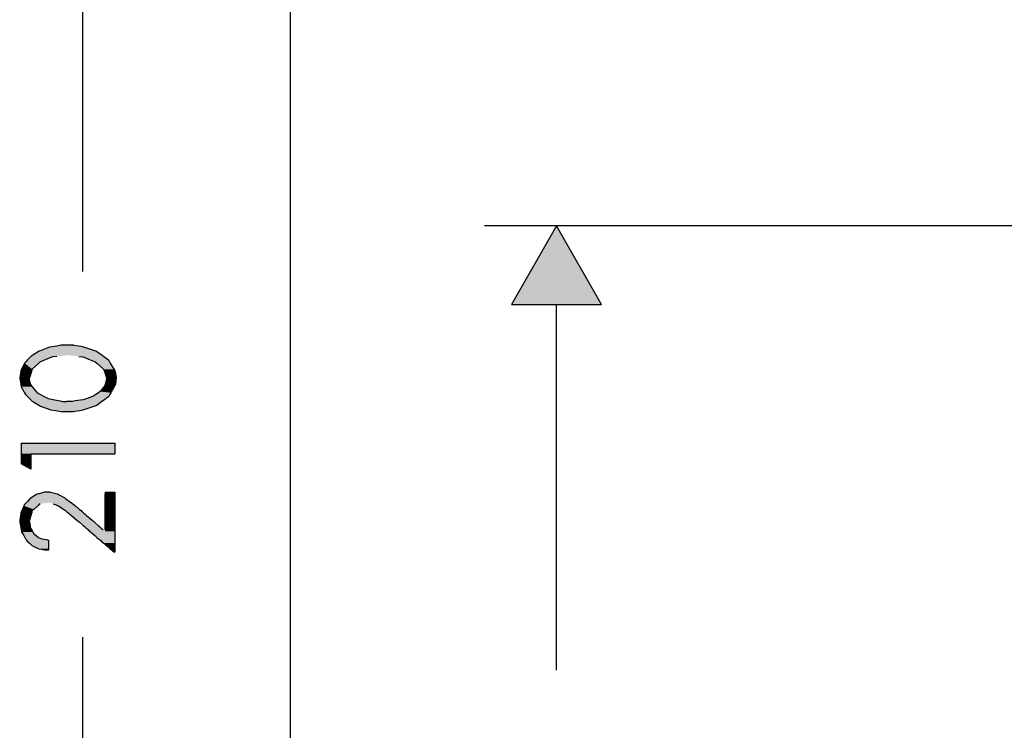
# Model space of a CAD drawing. Extents: x -270 to 317, y -132 to 627.
# Drawn here: x 22 to 131, y 137 to 215 of the extents above; entities that cross this region are included whole.
import ezdxf

# ---------------------------------------------------------------- set-up
doc = ezdxf.new("R2010")
doc.units = 0
doc.layers.add('EBENE_1', color=160, linetype='CONTINUOUS')

# ---------------------------------------------------------------- blocks, each defined once
blk = doc.blocks.new('*U99')
at = {"layer": 'EBENE_1', "color": 7, "linetype": 'CONTINUOUS'}
for p, q in [((81.49, 192.65), (76.51, 183.95)), ((86.47, 183.95), (81.49, 192.65)), ((76.51, 183.95), (86.47, 183.95))]:
    blk.add_line(p, q, dxfattribs=at)
for points in [[(81.49, 192.65), (76.51, 183.95), (86.47, 183.95)], [(76.51, 183.95), (76.51, 183.95), (86.47, 183.95)]]:
    blk.add_solid(points, dxfattribs=at)
blk = doc.blocks.new('*U118')
at = {"layer": 'EBENE_1', "color": 7, "linetype": 'CONTINUOUS'}
for p, q in [((24.13, 163), (23.55, 162.63)), ((24.32, 163.05), (24.13, 163)), ((24.4, 163.07), (24.32, 163.05)), ((24.43, 163.07), (24.4, 163.07)), ((25.01, 163.23), (24.43, 163.07)), ((25.13, 163.23), (25.01, 163.23)), ((25.27, 163.24), (25.13, 163.23)), ((25.4, 163.25), (25.27, 163.24)), ((25.61, 163.24), (25.4, 163.25)), ((25.61, 163.24), (25.65, 163.23)), ((25.65, 163.23), (25.68, 163.23)), ((25.68, 163.23), (26.39, 163.07)), ((26.39, 163.07), (26.41, 163.07)), ((26.41, 163.07), (26.45, 163.05)), ((26.45, 163.05), (26.54, 163)), ((26.54, 163), (27.25, 162.63)), ((31.69, 163.07), (31.68, 163.07)), ((31.68, 163.07), (31.68, 163.05)), ((31.68, 163.05), (31.68, 163)), ((31.68, 163), (31.68, 162.63)), ((31.7, 163.23), (31.69, 163.07)), ((31.7, 163.23), (31.85, 163.23)), ((31.7, 163.23), (31.7, 163.23)), ((31.85, 163.23), (32.41, 163.23)), ((32.41, 163.23), (32.75, 163.23)), ((32.75, 163.23), (32.75, 163.23)), ((32.75, 163.23), (32.75, 163.07)), ((32.75, 163.07), (32.75, 163.07)), ((32.75, 163.07), (32.75, 163.05)), ((32.75, 163.05), (32.75, 163)), ((32.75, 163), (32.75, 162.63)), ((22.89, 161.96), (22.78, 161.84)), ((23.01, 162.1), (22.89, 161.96)), ((23.12, 162.23), (23.01, 162.1)), ((23.38, 162.53), (23.12, 162.23)), ((23.52, 162.62), (23.38, 162.53)), ((23.55, 162.63), (23.52, 162.62)), ((24.53, 161.96), (24.39, 161.84)), ((25.97, 161.96), (26.29, 161.84)), ((27.25, 162.63), (27.27, 162.62)), ((27.27, 162.62), (27.38, 162.53)), ((27.38, 162.53), (27.78, 162.23)), ((27.78, 162.23), (27.95, 162.1)), ((27.95, 162.1), (28.15, 161.96)), ((28.15, 161.96), (28.3, 161.84)), ((31.68, 162.63), (31.68, 162.62)), ((31.68, 162.62), (31.68, 162.53)), ((31.68, 162.53), (31.68, 162.23)), ((31.68, 162.23), (31.68, 162.1)), ((31.68, 162.1), (31.68, 161.96)), ((31.68, 161.96), (31.68, 161.84)), ((32.75, 162.63), (32.75, 162.62)), ((32.75, 162.62), (32.75, 162.53)), ((32.75, 162.53), (32.75, 162.23)), ((32.75, 162.23), (32.75, 162.1)), ((32.75, 162.1), (32.75, 161.96)), ((32.75, 161.96), (32.75, 161.84)), ((22.38, 160.79), (22.37, 160.69)), ((22.41, 161), (22.38, 160.79)), ((22.44, 161.07), (22.41, 161)), ((22.47, 161.13), (22.44, 161.07)), ((22.5, 161.21), (22.47, 161.13)), ((22.57, 161.35), (22.5, 161.21)), ((22.74, 161.74), (22.57, 161.35)), ((22.77, 161.82), (22.74, 161.74)), ((22.78, 161.84), (22.77, 161.82)), ((23.54, 160.79), (23.51, 160.69)), ((23.6, 161), (23.54, 160.79)), ((23.62, 161.07), (23.6, 161)), ((23.63, 161.13), (23.62, 161.07)), ((23.66, 161.21), (23.63, 161.13)), ((23.82, 161.35), (23.66, 161.21)), ((24.27, 161.74), (23.82, 161.35)), ((24.37, 161.82), (24.27, 161.74)), ((24.39, 161.84), (24.37, 161.82)), ((26.29, 161.84), (26.34, 161.82)), ((26.34, 161.82), (26.55, 161.74)), ((26.55, 161.74), (27.13, 161.35)), ((27.13, 161.35), (27.32, 161.21)), ((27.32, 161.21), (27.42, 161.13)), ((27.42, 161.13), (27.49, 161.07)), ((27.49, 161.07), (27.58, 161)), ((27.58, 161), (27.85, 160.79)), ((27.85, 160.79), (27.97, 160.69)), ((28.3, 161.84), (28.33, 161.82)), ((28.33, 161.82), (28.42, 161.74)), ((28.42, 161.74), (28.87, 161.35)), ((28.87, 161.35), (29.04, 161.21)), ((29.04, 161.21), (29.14, 161.13)), ((29.14, 161.13), (29.2, 161.07)), ((29.2, 161.07), (29.28, 161)), ((29.28, 161), (29.53, 160.79)), ((29.53, 160.79), (29.65, 160.69)), ((31.68, 161.84), (31.68, 161.82)), ((31.68, 161.82), (31.68, 161.74)), ((31.68, 161.74), (31.68, 161.35)), ((31.68, 161.35), (31.68, 161.21)), ((31.68, 161.21), (31.68, 161.13)), ((31.68, 161.13), (31.68, 161.07)), ((31.68, 161.07), (31.68, 161)), ((31.68, 161), (31.68, 160.79)), ((31.68, 160.79), (31.68, 160.69)), ((32.75, 161.84), (32.75, 161.82)), ((32.75, 161.82), (32.75, 161.74)), ((32.75, 161.74), (32.75, 161.35)), ((32.75, 161.35), (32.75, 161.21)), ((32.75, 161.21), (32.75, 161.13)), ((32.75, 161.13), (32.75, 161.07)), ((32.75, 161.07), (32.75, 161)), ((32.75, 161), (32.75, 160.79)), ((32.75, 160.79), (32.75, 160.69)), ((22.29, 160.16), (22.27, 160.04)), ((22.27, 160.04), (22.27, 160.03)), ((22.27, 160.03), (22.29, 159.92)), ((22.37, 160.69), (22.29, 160.16)), ((22.29, 159.92), (22.35, 159.58)), ((23.36, 160.16), (23.32, 160.04)), ((23.32, 160.04), (23.33, 160.03)), ((23.33, 160.03), (23.35, 159.92)), ((23.35, 159.92), (23.41, 159.58)), ((23.51, 160.69), (23.36, 160.16)), ((27.97, 160.69), (28.59, 160.16)), ((28.59, 160.16), (28.72, 160.04)), ((28.72, 160.04), (28.74, 160.03)), ((28.74, 160.03), (28.87, 159.92)), ((28.87, 159.92), (29.26, 159.58)), ((29.65, 160.69), (30.25, 160.16)), ((30.25, 160.16), (30.39, 160.04)), ((30.39, 160.04), (30.4, 160.03)), ((30.4, 160.03), (30.53, 159.92)), ((30.53, 159.92), (30.92, 159.58)), ((31.68, 160.69), (31.68, 160.16)), ((31.68, 160.16), (31.68, 160.04)), ((31.68, 160.04), (31.68, 160.03)), ((31.68, 160.03), (31.68, 159.92)), ((31.68, 159.92), (31.68, 159.58)), ((32.75, 160.69), (32.75, 160.16)), ((32.75, 160.16), (32.75, 160.04)), ((32.75, 160.04), (32.75, 160.03)), ((32.75, 160.03), (32.75, 159.92)), ((32.75, 159.92), (32.75, 159.58)), ((22.35, 159.58), (22.38, 159.45)), ((22.38, 159.45), (22.4, 159.29)), ((22.4, 159.29), (22.41, 159.28)), ((22.41, 159.28), (22.44, 159.11)), ((22.44, 159.11), (22.44, 159.1)), ((22.44, 159.1), (22.47, 158.92)), ((22.47, 158.92), (22.48, 158.85)), ((22.48, 158.85), (22.61, 158.64)), ((22.61, 158.64), (22.72, 158.45)), ((23.41, 159.58), (23.43, 159.45)), ((23.43, 159.45), (23.46, 159.29)), ((23.46, 159.29), (23.46, 159.28)), ((23.46, 159.28), (23.57, 159.11)), ((23.57, 159.11), (23.58, 159.1)), ((23.58, 159.1), (23.69, 158.92)), ((23.69, 158.92), (23.73, 158.85)), ((23.73, 158.85), (23.85, 158.64)), ((23.85, 158.64), (24.09, 158.45)), ((29.26, 159.58), (29.41, 159.45)), ((29.41, 159.45), (29.6, 159.29)), ((29.6, 159.29), (29.61, 159.28)), ((29.61, 159.28), (29.81, 159.11)), ((29.81, 159.11), (29.82, 159.1)), ((29.82, 159.1), (30.04, 158.92)), ((30.04, 158.92), (30.11, 158.85)), ((30.11, 158.85), (30.35, 158.64)), ((30.35, 158.64), (30.58, 158.45)), ((30.92, 159.58), (31.07, 159.45)), ((31.07, 159.45), (31.26, 159.29)), ((31.26, 159.29), (31.26, 159.28)), ((31.26, 159.28), (31.46, 159.11)), ((31.46, 159.11), (31.47, 159.1)), ((31.68, 159.58), (31.68, 159.45)), ((31.68, 159.45), (31.68, 159.29)), ((31.68, 159.29), (31.68, 159.28)), ((31.68, 159.28), (31.68, 159.11)), ((31.68, 159.11), (31.68, 159.1)), ((32.75, 159.58), (32.75, 159.45)), ((32.75, 159.45), (32.75, 159.29)), ((32.75, 159.29), (32.75, 159.28)), ((32.75, 159.28), (32.75, 159.11)), ((32.75, 159.11), (32.75, 159.1)), ((32.75, 159.1), (32.75, 158.92)), ((32.75, 158.92), (32.75, 158.85)), ((32.75, 158.85), (32.75, 158.64)), ((32.75, 158.64), (32.75, 158.45)), ((22.72, 158.45), (22.84, 158.26)), ((22.84, 158.26), (22.93, 158.1)), ((22.93, 158.1), (22.99, 158.01)), ((22.99, 158.01), (23.03, 157.94)), ((23.03, 157.94), (23.08, 157.85)), ((23.08, 157.85), (23.34, 157.62)), ((23.34, 157.62), (23.5, 157.46)), ((24.09, 158.45), (24.34, 158.26)), ((24.34, 158.26), (24.72, 158.1)), ((24.72, 158.1), (25.23, 158.01)), ((25.23, 158.01), (25.44, 157.94)), ((25.44, 157.94), (25.44, 157.85)), ((25.44, 157.85), (25.44, 157.62)), ((25.44, 157.62), (25.44, 157.46)), ((30.58, 158.45), (30.8, 158.26)), ((30.8, 158.26), (30.98, 158.1)), ((30.98, 158.1), (31.09, 158.01)), ((31.09, 158.01), (31.17, 157.94)), ((31.17, 157.94), (31.27, 157.85)), ((31.27, 157.85), (31.54, 157.62)), ((31.54, 157.62), (31.72, 157.46)), ((32.75, 158.45), (32.75, 158.26)), ((32.75, 158.26), (32.75, 158.1)), ((32.75, 158.1), (32.75, 158.01)), ((32.75, 158.01), (32.75, 157.94)), ((32.75, 157.94), (32.75, 157.85)), ((32.75, 157.85), (32.75, 157.62)), ((32.75, 157.62), (32.75, 157.46)), ((23.5, 157.46), (23.53, 157.45)), ((23.53, 157.45), (23.59, 157.41)), ((23.59, 157.41), (23.84, 157.24)), ((23.84, 157.24), (24.38, 157.01)), ((24.38, 157.01), (24.41, 157)), ((24.41, 157), (25.06, 156.87)), ((25.06, 156.87), (25.14, 156.86)), ((25.37, 156.83), (25.14, 156.86)), ((25.42, 156.86), (25.37, 156.83)), ((25.44, 156.87), (25.42, 156.86)), ((25.44, 157.46), (25.44, 157.45)), ((25.44, 157.45), (25.44, 157.41)), ((25.44, 157.41), (25.44, 157.24)), ((25.44, 157.24), (25.44, 157.01)), ((25.44, 157.01), (25.44, 157)), ((25.44, 157), (25.44, 156.87)), ((31.72, 157.46), (31.74, 157.45)), ((31.74, 157.45), (31.79, 157.41)), ((31.79, 157.41), (31.98, 157.24)), ((31.98, 157.24), (32.24, 157.01)), ((32.24, 157.01), (32.26, 157)), ((32.26, 157), (32.4, 156.87)), ((32.4, 156.87), (32.42, 156.86)), ((32.42, 156.86), (32.45, 156.83)), ((32.45, 156.83), (32.56, 156.74)), ((32.56, 156.74), (32.66, 156.65)), ((32.74, 156.59), (32.66, 156.65)), ((32.75, 156.65), (32.74, 156.59)), ((32.75, 157.46), (32.75, 157.45)), ((32.75, 157.45), (32.75, 157.41)), ((32.75, 157.41), (32.75, 157.24)), ((32.75, 157.24), (32.75, 157.01)), ((32.75, 157.01), (32.75, 157)), ((32.75, 157), (32.75, 156.87)), ((32.75, 156.87), (32.75, 156.86)), ((32.75, 156.86), (32.75, 156.83)), ((32.75, 156.83), (32.75, 156.74)), ((32.75, 156.74), (32.75, 156.65))]:
    blk.add_line(p, q, dxfattribs=at)
for points in [[(24.13, 163), (23.55, 162.63), (27.25, 162.63)], [(24.32, 163.05), (24.13, 163), (26.54, 163)], [(24.4, 163.07), (24.32, 163.05), (26.45, 163.05)], [(24.43, 163.07), (24.4, 163.07), (26.41, 163.07)], [(25.01, 163.23), (24.43, 163.07), (26.39, 163.07)], [(25.13, 163.23), (25.01, 163.23), (25.68, 163.23)], [(25.27, 163.24), (25.13, 163.23), (25.65, 163.23)], [(25.4, 163.25), (25.27, 163.24), (25.61, 163.24)], [(31.69, 163.07), (31.68, 163.07), (32.75, 163.07)], [(31.68, 163.07), (31.68, 163.05), (32.75, 163.05)], [(31.68, 163.05), (31.68, 163), (32.75, 163)], [(31.68, 163), (31.68, 162.63), (32.75, 162.63)], [(31.7, 163.23), (31.69, 163.07), (32.75, 163.07)], [(31.7, 163.23), (31.7, 163.23), (31.85, 163.23)], [(31.7, 163.23), (31.7, 163.23), (32.75, 163.23)], [(31.85, 163.23), (31.85, 163.23), (32.41, 163.23)], [(32.41, 163.23), (32.41, 163.23), (32.75, 163.23)], [(22.89, 161.96), (22.78, 161.84), (24.39, 161.84)], [(23.01, 162.1), (22.89, 161.96), (24.53, 161.96)], [(23.12, 162.23), (23.01, 162.1), (27.95, 162.1)], [(23.38, 162.53), (23.12, 162.23), (27.78, 162.23)], [(23.52, 162.62), (23.38, 162.53), (27.38, 162.53)], [(23.55, 162.63), (23.52, 162.62), (27.27, 162.62)], [(25.59, 162.1), (25.97, 161.96), (28.15, 161.96)], [(25.97, 161.96), (26.29, 161.84), (28.3, 161.84)], [(31.68, 162.63), (31.68, 162.62), (32.75, 162.62)], [(31.68, 162.62), (31.68, 162.53), (32.75, 162.53)], [(31.68, 162.53), (31.68, 162.23), (32.75, 162.23)], [(31.68, 162.23), (31.68, 162.1), (32.75, 162.1)], [(31.68, 162.1), (31.68, 161.96), (32.75, 161.96)], [(31.68, 161.96), (31.68, 161.84), (32.75, 161.84)], [(22.38, 160.79), (22.37, 160.69), (23.51, 160.69)], [(22.41, 161), (22.38, 160.79), (23.54, 160.79)], [(22.44, 161.07), (22.41, 161), (23.6, 161)], [(22.47, 161.13), (22.44, 161.07), (23.62, 161.07)], [(22.5, 161.21), (22.47, 161.13), (23.63, 161.13)], [(22.57, 161.35), (22.5, 161.21), (23.66, 161.21)], [(22.74, 161.74), (22.57, 161.35), (23.82, 161.35)], [(22.77, 161.82), (22.74, 161.74), (24.27, 161.74)], [(22.78, 161.84), (22.77, 161.82), (24.37, 161.82)], [(26.29, 161.84), (26.34, 161.82), (28.33, 161.82)], [(26.34, 161.82), (26.55, 161.74), (28.42, 161.74)], [(26.55, 161.74), (27.13, 161.35), (28.87, 161.35)], [(27.13, 161.35), (27.32, 161.21), (29.04, 161.21)], [(27.32, 161.21), (27.42, 161.13), (29.14, 161.13)], [(27.42, 161.13), (27.49, 161.07), (29.2, 161.07)], [(27.49, 161.07), (27.58, 161), (29.28, 161)], [(27.58, 161), (27.85, 160.79), (29.53, 160.79)], [(27.85, 160.79), (27.97, 160.69), (29.65, 160.69)], [(31.68, 161.84), (31.68, 161.82), (32.75, 161.82)], [(31.68, 161.82), (31.68, 161.74), (32.75, 161.74)], [(31.68, 161.74), (31.68, 161.35), (32.75, 161.35)], [(31.68, 161.35), (31.68, 161.21), (32.75, 161.21)], [(31.68, 161.21), (31.68, 161.13), (32.75, 161.13)], [(31.68, 161.13), (31.68, 161.07), (32.75, 161.07)], [(31.68, 161.07), (31.68, 161), (32.75, 161)], [(31.68, 161), (31.68, 160.79), (32.75, 160.79)], [(31.68, 160.79), (31.68, 160.69), (32.75, 160.69)], [(22.29, 160.16), (22.27, 160.04), (23.32, 160.04)], [(22.27, 160.04), (22.27, 160.03), (23.33, 160.03)], [(22.27, 160.03), (22.29, 159.92), (23.35, 159.92)], [(22.37, 160.69), (22.29, 160.16), (23.36, 160.16)], [(22.29, 159.92), (22.35, 159.58), (23.41, 159.58)], [(27.97, 160.69), (28.59, 160.16), (30.25, 160.16)], [(28.59, 160.16), (28.72, 160.04), (30.39, 160.04)], [(28.72, 160.04), (28.74, 160.03), (30.4, 160.03)], [(28.74, 160.03), (28.87, 159.92), (30.53, 159.92)], [(28.87, 159.92), (29.26, 159.58), (30.92, 159.58)], [(31.68, 160.69), (31.68, 160.16), (32.75, 160.16)], [(31.68, 160.16), (31.68, 160.04), (32.75, 160.04)], [(31.68, 160.04), (31.68, 160.03), (32.75, 160.03)], [(31.68, 160.03), (31.68, 159.92), (32.75, 159.92)], [(31.68, 159.92), (31.68, 159.58), (32.75, 159.58)], [(22.35, 159.58), (22.38, 159.45), (23.43, 159.45)], [(22.38, 159.45), (22.4, 159.29), (23.46, 159.29)], [(22.4, 159.29), (22.41, 159.28), (23.46, 159.28)], [(22.41, 159.28), (22.44, 159.11), (23.57, 159.11)], [(22.44, 159.11), (22.44, 159.1), (23.58, 159.1)], [(22.44, 159.1), (22.47, 158.92), (23.69, 158.92)], [(22.47, 158.92), (22.48, 158.85), (23.73, 158.85)], [(22.48, 158.85), (22.61, 158.64), (23.85, 158.64)], [(22.61, 158.64), (22.72, 158.45), (24.09, 158.45)], [(29.26, 159.58), (29.41, 159.45), (31.07, 159.45)], [(29.41, 159.45), (29.6, 159.29), (31.26, 159.29)], [(29.6, 159.29), (29.61, 159.28), (31.26, 159.28)], [(29.61, 159.28), (29.81, 159.11), (31.46, 159.11)], [(29.81, 159.11), (29.82, 159.1), (31.47, 159.1)], [(29.82, 159.1), (30.04, 158.92), (31.68, 158.92)], [(30.04, 158.92), (30.11, 158.85), (32.75, 158.85)], [(30.11, 158.85), (30.35, 158.64), (32.75, 158.64)], [(30.35, 158.64), (30.58, 158.45), (32.75, 158.45)], [(31.68, 159.58), (31.68, 159.45), (32.75, 159.45)], [(31.68, 159.45), (31.68, 159.29), (32.75, 159.29)], [(31.68, 159.29), (31.68, 159.28), (32.75, 159.28)], [(31.68, 159.28), (31.68, 159.11), (32.75, 159.11)], [(31.68, 159.11), (31.68, 159.1), (32.75, 159.1)], [(31.68, 159.1), (31.68, 158.92), (32.75, 158.92)], [(22.72, 158.45), (22.84, 158.26), (24.34, 158.26)], [(22.84, 158.26), (22.93, 158.1), (24.72, 158.1)], [(22.93, 158.1), (22.99, 158.01), (25.23, 158.01)], [(22.99, 158.01), (23.03, 157.94), (25.44, 157.94)], [(23.03, 157.94), (23.08, 157.85), (25.44, 157.85)], [(23.08, 157.85), (23.34, 157.62), (25.44, 157.62)], [(23.34, 157.62), (23.5, 157.46), (25.44, 157.46)], [(30.58, 158.45), (30.8, 158.26), (32.75, 158.26)], [(30.8, 158.26), (30.98, 158.1), (32.75, 158.1)], [(30.98, 158.1), (31.09, 158.01), (32.75, 158.01)], [(31.09, 158.01), (31.17, 157.94), (32.75, 157.94)], [(31.17, 157.94), (31.27, 157.85), (32.75, 157.85)], [(31.27, 157.85), (31.54, 157.62), (32.75, 157.62)], [(31.54, 157.62), (31.72, 157.46), (32.75, 157.46)], [(23.5, 157.46), (23.53, 157.45), (25.44, 157.45)], [(23.53, 157.45), (23.59, 157.41), (25.44, 157.41)], [(23.59, 157.41), (23.84, 157.24), (25.44, 157.24)], [(23.84, 157.24), (24.38, 157.01), (25.44, 157.01)], [(24.38, 157.01), (24.41, 157), (25.44, 157)], [(24.41, 157), (25.06, 156.87), (25.44, 156.87)], [(25.06, 156.87), (25.14, 156.86), (25.42, 156.86)], [(31.72, 157.46), (31.74, 157.45), (32.75, 157.45)], [(31.74, 157.45), (31.79, 157.41), (32.75, 157.41)], [(31.79, 157.41), (31.98, 157.24), (32.75, 157.24)], [(31.98, 157.24), (32.24, 157.01), (32.75, 157.01)], [(32.24, 157.01), (32.26, 157), (32.75, 157)], [(32.26, 157), (32.4, 156.87), (32.75, 156.87)], [(32.4, 156.87), (32.42, 156.86), (32.75, 156.86)], [(32.42, 156.86), (32.45, 156.83), (32.75, 156.83)], [(32.45, 156.83), (32.56, 156.74), (32.75, 156.74)], [(32.56, 156.74), (32.66, 156.65), (32.75, 156.65)]]:
    blk.add_solid(points, dxfattribs=at)
at = {"layer": 'EBENE_1', "color": 7, "linetype": 'CONTINUOUS', "extrusion": (0, 0, -1)}
for points in [[(-24.13, 163), (-26.54, 163), (-27.25, 162.63)], [(-24.32, 163.05), (-26.45, 163.05), (-26.54, 163)], [(-24.4, 163.07), (-26.41, 163.07), (-26.45, 163.05)], [(-24.43, 163.07), (-26.39, 163.07), (-26.41, 163.07)], [(-25.01, 163.23), (-25.68, 163.23), (-26.39, 163.07)], [(-25.13, 163.23), (-25.65, 163.23), (-25.68, 163.23)], [(-25.27, 163.24), (-25.61, 163.24), (-25.65, 163.23)], [(-31.68, 163.07), (-32.75, 163.07), (-32.75, 163.05)], [(-31.68, 163.05), (-32.75, 163.05), (-32.75, 163)], [(-31.68, 163), (-32.75, 163), (-32.75, 162.63)], [(-31.69, 163.07), (-32.75, 163.07), (-32.75, 163.07)], [(-31.7, 163.23), (-32.75, 163.23), (-32.75, 163.23)], [(-31.7, 163.23), (-32.75, 163.23), (-32.75, 163.07)], [(-22.89, 161.96), (-24.53, 161.96), (-24.39, 161.84)], [(-23.01, 162.1), (-25.59, 162.1), (-24.53, 161.96)], [(-23.12, 162.23), (-27.78, 162.23), (-27.95, 162.1)], [(-23.38, 162.53), (-27.38, 162.53), (-27.78, 162.23)], [(-23.52, 162.62), (-27.27, 162.62), (-27.38, 162.53)], [(-23.55, 162.63), (-27.25, 162.63), (-27.27, 162.62)], [(-25.59, 162.1), (-27.95, 162.1), (-28.15, 161.96)], [(-25.97, 161.96), (-28.15, 161.96), (-28.3, 161.84)], [(-31.68, 162.63), (-32.75, 162.63), (-32.75, 162.62)], [(-31.68, 162.62), (-32.75, 162.62), (-32.75, 162.53)], [(-31.68, 162.53), (-32.75, 162.53), (-32.75, 162.23)], [(-31.68, 162.23), (-32.75, 162.23), (-32.75, 162.1)], [(-31.68, 162.1), (-32.75, 162.1), (-32.75, 161.96)], [(-31.68, 161.96), (-32.75, 161.96), (-32.75, 161.84)], [(-22.38, 160.79), (-23.54, 160.79), (-23.51, 160.69)], [(-22.41, 161), (-23.6, 161), (-23.54, 160.79)], [(-22.44, 161.07), (-23.62, 161.07), (-23.6, 161)], [(-22.47, 161.13), (-23.63, 161.13), (-23.62, 161.07)], [(-22.5, 161.21), (-23.66, 161.21), (-23.63, 161.13)], [(-22.57, 161.35), (-23.82, 161.35), (-23.66, 161.21)], [(-22.74, 161.74), (-24.27, 161.74), (-23.82, 161.35)], [(-22.77, 161.82), (-24.37, 161.82), (-24.27, 161.74)], [(-22.78, 161.84), (-24.39, 161.84), (-24.37, 161.82)], [(-26.29, 161.84), (-28.3, 161.84), (-28.33, 161.82)], [(-26.34, 161.82), (-28.33, 161.82), (-28.42, 161.74)], [(-26.55, 161.74), (-28.42, 161.74), (-28.87, 161.35)], [(-27.13, 161.35), (-28.87, 161.35), (-29.04, 161.21)], [(-27.32, 161.21), (-29.04, 161.21), (-29.14, 161.13)], [(-27.42, 161.13), (-29.14, 161.13), (-29.2, 161.07)], [(-27.49, 161.07), (-29.2, 161.07), (-29.28, 161)], [(-27.58, 161), (-29.28, 161), (-29.53, 160.79)], [(-27.85, 160.79), (-29.53, 160.79), (-29.65, 160.69)], [(-31.68, 161.84), (-32.75, 161.84), (-32.75, 161.82)], [(-31.68, 161.82), (-32.75, 161.82), (-32.75, 161.74)], [(-31.68, 161.74), (-32.75, 161.74), (-32.75, 161.35)], [(-31.68, 161.35), (-32.75, 161.35), (-32.75, 161.21)], [(-31.68, 161.21), (-32.75, 161.21), (-32.75, 161.13)], [(-31.68, 161.13), (-32.75, 161.13), (-32.75, 161.07)], [(-31.68, 161.07), (-32.75, 161.07), (-32.75, 161)], [(-31.68, 161), (-32.75, 161), (-32.75, 160.79)], [(-31.68, 160.79), (-32.75, 160.79), (-32.75, 160.69)], [(-22.27, 160.04), (-23.32, 160.04), (-23.33, 160.03)], [(-22.27, 160.03), (-23.33, 160.03), (-23.35, 159.92)], [(-22.29, 160.16), (-23.36, 160.16), (-23.32, 160.04)], [(-22.29, 159.92), (-23.35, 159.92), (-23.41, 159.58)], [(-22.37, 160.69), (-23.51, 160.69), (-23.36, 160.16)], [(-27.97, 160.69), (-29.65, 160.69), (-30.25, 160.16)], [(-28.59, 160.16), (-30.25, 160.16), (-30.39, 160.04)], [(-28.72, 160.04), (-30.39, 160.04), (-30.4, 160.03)], [(-28.74, 160.03), (-30.4, 160.03), (-30.53, 159.92)], [(-28.87, 159.92), (-30.53, 159.92), (-30.92, 159.58)], [(-31.68, 160.69), (-32.75, 160.69), (-32.75, 160.16)], [(-31.68, 160.16), (-32.75, 160.16), (-32.75, 160.04)], [(-31.68, 160.04), (-32.75, 160.04), (-32.75, 160.03)], [(-31.68, 160.03), (-32.75, 160.03), (-32.75, 159.92)], [(-31.68, 159.92), (-32.75, 159.92), (-32.75, 159.58)], [(-22.35, 159.58), (-23.41, 159.58), (-23.43, 159.45)], [(-22.38, 159.45), (-23.43, 159.45), (-23.46, 159.29)], [(-22.4, 159.29), (-23.46, 159.29), (-23.46, 159.28)], [(-22.41, 159.28), (-23.46, 159.28), (-23.57, 159.11)], [(-22.44, 159.11), (-23.57, 159.11), (-23.58, 159.1)], [(-22.44, 159.1), (-23.58, 159.1), (-23.69, 158.92)], [(-22.47, 158.92), (-23.69, 158.92), (-23.73, 158.85)], [(-22.48, 158.85), (-23.73, 158.85), (-23.85, 158.64)], [(-22.61, 158.64), (-23.85, 158.64), (-24.09, 158.45)], [(-29.26, 159.58), (-30.92, 159.58), (-31.07, 159.45)], [(-29.41, 159.45), (-31.07, 159.45), (-31.26, 159.29)], [(-29.6, 159.29), (-31.26, 159.29), (-31.26, 159.28)], [(-29.61, 159.28), (-31.26, 159.28), (-31.46, 159.11)], [(-29.81, 159.11), (-31.46, 159.11), (-31.47, 159.1)], [(-29.82, 159.1), (-31.47, 159.1), (-31.68, 158.92)], [(-30.04, 158.92), (-32.75, 158.92), (-32.75, 158.85)], [(-30.11, 158.85), (-32.75, 158.85), (-32.75, 158.64)], [(-30.35, 158.64), (-32.75, 158.64), (-32.75, 158.45)], [(-31.68, 159.58), (-32.75, 159.58), (-32.75, 159.45)], [(-31.68, 159.45), (-32.75, 159.45), (-32.75, 159.29)], [(-31.68, 159.29), (-32.75, 159.29), (-32.75, 159.28)], [(-31.68, 159.28), (-32.75, 159.28), (-32.75, 159.11)], [(-31.68, 159.11), (-32.75, 159.11), (-32.75, 159.1)], [(-31.68, 159.1), (-32.75, 159.1), (-32.75, 158.92)], [(-22.72, 158.45), (-24.09, 158.45), (-24.34, 158.26)], [(-22.84, 158.26), (-24.34, 158.26), (-24.72, 158.1)], [(-22.93, 158.1), (-24.72, 158.1), (-25.23, 158.01)], [(-22.99, 158.01), (-25.23, 158.01), (-25.44, 157.94)], [(-23.03, 157.94), (-25.44, 157.94), (-25.44, 157.85)], [(-23.08, 157.85), (-25.44, 157.85), (-25.44, 157.62)], [(-23.34, 157.62), (-25.44, 157.62), (-25.44, 157.46)], [(-30.58, 158.45), (-32.75, 158.45), (-32.75, 158.26)], [(-30.8, 158.26), (-32.75, 158.26), (-32.75, 158.1)], [(-30.98, 158.1), (-32.75, 158.1), (-32.75, 158.01)], [(-31.09, 158.01), (-32.75, 158.01), (-32.75, 157.94)], [(-31.17, 157.94), (-32.75, 157.94), (-32.75, 157.85)], [(-31.27, 157.85), (-32.75, 157.85), (-32.75, 157.62)], [(-31.54, 157.62), (-32.75, 157.62), (-32.75, 157.46)], [(-23.5, 157.46), (-25.44, 157.46), (-25.44, 157.45)], [(-23.53, 157.45), (-25.44, 157.45), (-25.44, 157.41)], [(-23.59, 157.41), (-25.44, 157.41), (-25.44, 157.24)], [(-23.84, 157.24), (-25.44, 157.24), (-25.44, 157.01)], [(-24.38, 157.01), (-25.44, 157.01), (-25.44, 157)], [(-24.41, 157), (-25.44, 157), (-25.44, 156.87)], [(-25.06, 156.87), (-25.44, 156.87), (-25.42, 156.86)], [(-25.14, 156.86), (-25.42, 156.86), (-25.37, 156.83)], [(-31.72, 157.46), (-32.75, 157.46), (-32.75, 157.45)], [(-31.74, 157.45), (-32.75, 157.45), (-32.75, 157.41)], [(-31.79, 157.41), (-32.75, 157.41), (-32.75, 157.24)], [(-31.98, 157.24), (-32.75, 157.24), (-32.75, 157.01)], [(-32.24, 157.01), (-32.75, 157.01), (-32.75, 157)], [(-32.26, 157), (-32.75, 157), (-32.75, 156.87)], [(-32.4, 156.87), (-32.75, 156.87), (-32.75, 156.86)], [(-32.42, 156.86), (-32.75, 156.86), (-32.75, 156.83)], [(-32.45, 156.83), (-32.75, 156.83), (-32.75, 156.74)], [(-32.56, 156.74), (-32.75, 156.74), (-32.75, 156.65)], [(-32.66, 156.65), (-32.75, 156.65), (-32.74, 156.59)]]:
    blk.add_solid(points, dxfattribs=at)
blk = doc.blocks.new('*U119')
at = {"layer": 'EBENE_1', "color": 7, "linetype": 'CONTINUOUS'}
for p, q in [((22.43, 168.65), (32.75, 168.65)), ((22.43, 168.65), (22.43, 167.49)), ((32.75, 168.65), (32.75, 167.49)), ((22.43, 167.49), (22.43, 166.39)), ((23.49, 167.49), (32.75, 167.49)), ((23.49, 167.49), (23.49, 166.39)), ((23.49, 165.78), (22.43, 166.39)), ((23.49, 166.39), (23.49, 165.78))]:
    blk.add_line(p, q, dxfattribs=at)
for points in [[(22.43, 168.65), (22.43, 168.65), (32.75, 168.65)], [(22.43, 168.65), (22.43, 167.49), (32.75, 167.49)], [(22.43, 167.49), (22.43, 166.39), (23.49, 166.39)], [(23.49, 167.49), (23.49, 167.49), (32.75, 167.49)]]:
    blk.add_solid(points, dxfattribs=at)
at = {"layer": 'EBENE_1', "color": 7, "linetype": 'CONTINUOUS', "extrusion": (0, 0, -1)}
for points in [[(-22.43, 168.65), (-32.75, 168.65), (-32.75, 167.49)], [(-22.43, 167.49), (-23.49, 167.49), (-23.49, 166.39)], [(-22.43, 166.39), (-23.49, 166.39), (-23.49, 165.78)]]:
    blk.add_solid(points, dxfattribs=at)
blk = doc.blocks.new('*U120')
at = {"layer": 'EBENE_1', "color": 7, "linetype": 'CONTINUOUS'}
for p, q in [((25.55, 179.24), (24.44, 178.82)), ((26.32, 179.37), (25.55, 179.24)), ((26.83, 179.46), (26.32, 179.37)), ((28.04, 179.48), (26.83, 179.46)), ((28.23, 179.46), (28.04, 179.48)), ((28.23, 179.46), (29.02, 179.37)), ((29.02, 179.37), (29.43, 179.24)), ((29.43, 179.24), (30.75, 178.82)), ((23.46, 178.17), (23.15, 177.84)), ((23.51, 178.22), (23.46, 178.17)), ((23.46, 178.17), (23.46, 178.17)), ((23.73, 178.37), (23.51, 178.22)), ((24.43, 178.81), (23.73, 178.37)), ((24.44, 178.82), (24.43, 178.81)), ((25.9, 178.17), (25.09, 177.84)), ((25.91, 178.17), (25.9, 178.17)), ((26.36, 178.22), (25.91, 178.17)), ((28.8, 178.22), (29.24, 178.17)), ((29.24, 178.17), (29.26, 178.17)), ((29.26, 178.17), (30.06, 177.84)), ((30.75, 178.82), (30.75, 178.81)), ((30.75, 178.81), (31.36, 178.37)), ((31.36, 178.37), (31.55, 178.22)), ((31.55, 178.22), (31.62, 178.17)), ((31.62, 178.17), (31.62, 178.17)), ((31.62, 178.17), (32.06, 177.84)), ((22.82, 177.49), (22.48, 176.81)), ((22.95, 177.62), (22.82, 177.49)), ((23.15, 177.84), (22.95, 177.63)), ((22.95, 177.63), (22.95, 177.62)), ((24.39, 177.49), (23.65, 176.81)), ((24.54, 177.62), (24.39, 177.49)), ((24.55, 177.63), (24.54, 177.62)), ((25.09, 177.84), (24.55, 177.63)), ((30.06, 177.84), (30.6, 177.63)), ((30.6, 177.63), (30.61, 177.62)), ((30.61, 177.62), (30.77, 177.49)), ((30.77, 177.49), (31.52, 176.81)), ((32.06, 177.84), (32.19, 177.63)), ((32.19, 177.63), (32.19, 177.62)), ((32.19, 177.62), (32.27, 177.49)), ((32.27, 177.49), (32.66, 176.81)), ((22.38, 176.55), (22.28, 175.86)), ((22.4, 176.63), (22.38, 176.55)), ((22.48, 176.81), (22.4, 176.63)), ((22.48, 176.81), (22.48, 176.81)), ((23.56, 176.55), (23.34, 175.86)), ((23.59, 176.63), (23.56, 176.55)), ((23.65, 176.81), (23.59, 176.63)), ((23.65, 176.81), (23.65, 176.81)), ((31.52, 176.81), (31.52, 176.81)), ((31.52, 176.81), (31.58, 176.63)), ((31.58, 176.63), (31.61, 176.55)), ((31.61, 176.55), (31.84, 175.86)), ((32.66, 176.81), (32.66, 176.81)), ((32.66, 176.81), (32.76, 176.63)), ((32.76, 176.63), (32.81, 176.55)), ((32.81, 176.55), (32.92, 175.86)), ((22.28, 175.86), (22.27, 175.81)), ((22.27, 175.81), (22.28, 175.8)), ((22.28, 175.8), (22.31, 175.62)), ((22.31, 175.62), (22.39, 175.14)), ((22.39, 175.14), (22.4, 175.11)), ((22.4, 175.11), (22.41, 175.02)), ((22.41, 175.02), (22.44, 174.88)), ((23.33, 175.81), (23.32, 175.8)), ((23.32, 175.8), (23.33, 175.62)), ((23.34, 175.86), (23.33, 175.81)), ((23.33, 175.62), (23.46, 175.14)), ((23.46, 175.14), (23.47, 175.11)), ((23.47, 175.11), (23.54, 175.02)), ((23.54, 175.02), (23.66, 174.88)), ((31.67, 175.02), (31.56, 174.88)), ((31.69, 175.11), (31.67, 175.02)), ((31.7, 175.14), (31.69, 175.11)), ((31.81, 175.62), (31.7, 175.14)), ((31.85, 175.8), (31.81, 175.62)), ((31.84, 175.86), (31.85, 175.81)), ((31.85, 175.81), (31.85, 175.8)), ((32.76, 175.02), (32.68, 174.88)), ((32.81, 175.11), (32.76, 175.02)), ((32.83, 175.14), (32.81, 175.11)), ((32.89, 175.62), (32.83, 175.14)), ((32.91, 175.8), (32.89, 175.62)), ((32.92, 175.86), (32.91, 175.81)), ((32.91, 175.81), (32.91, 175.8)), ((22.44, 174.88), (22.73, 174.35)), ((22.73, 174.35), (22.8, 174.22)), ((22.8, 174.22), (22.9, 174.04)), ((22.9, 174.04), (23.13, 173.8)), ((23.13, 173.8), (23.14, 173.8)), ((23.14, 173.8), (23.36, 173.58)), ((23.66, 174.88), (24.09, 174.35)), ((24.09, 174.35), (24.2, 174.22)), ((24.2, 174.22), (24.55, 174.04)), ((24.55, 174.04), (24.99, 173.8)), ((24.99, 173.8), (24.99, 173.8)), ((24.99, 173.8), (25.41, 173.58)), ((30.32, 173.8), (29.7, 173.58)), ((30.33, 173.8), (30.32, 173.8)), ((30.68, 174.04), (30.33, 173.8)), ((30.96, 174.22), (30.68, 174.04)), ((31.16, 174.35), (30.96, 174.22)), ((31.56, 174.88), (31.16, 174.35)), ((32.09, 173.8), (31.8, 173.58)), ((32.1, 173.8), (32.09, 173.8)), ((32.22, 174.04), (32.1, 173.8)), ((32.32, 174.22), (32.22, 174.04)), ((32.39, 174.35), (32.32, 174.22)), ((32.68, 174.88), (32.39, 174.35)), ((23.36, 173.58), (23.51, 173.43)), ((23.51, 173.43), (23.63, 173.31)), ((23.63, 173.31), (23.71, 173.27)), ((23.71, 173.27), (23.72, 173.26)), ((23.72, 173.26), (23.74, 173.24)), ((23.74, 173.24), (24.47, 172.81)), ((24.47, 172.81), (24.58, 172.74)), ((24.58, 172.74), (25.72, 172.33)), ((25.41, 173.58), (26.14, 173.43)), ((26.14, 173.43), (26.75, 173.31)), ((26.75, 173.31), (26.98, 173.27)), ((26.98, 173.27), (27.15, 173.26)), ((27.15, 173.26), (27.42, 173.24)), ((28.03, 173.26), (27.42, 173.24)), ((28.09, 173.27), (28.03, 173.26)), ((28.41, 173.31), (28.09, 173.27)), ((29.28, 173.43), (28.41, 173.31)), ((29.7, 173.58), (29.28, 173.43)), ((30.57, 172.74), (29.35, 172.33)), ((30.77, 172.81), (30.57, 172.74)), ((31.35, 173.24), (30.77, 172.81)), ((31.37, 173.26), (31.35, 173.24)), ((31.38, 173.27), (31.37, 173.26)), ((31.44, 173.31), (31.38, 173.27)), ((31.61, 173.43), (31.44, 173.31)), ((31.8, 173.58), (31.61, 173.43)), ((25.72, 172.33), (26.25, 172.25)), ((26.25, 172.25), (27, 172.13)), ((28.16, 172.13), (27, 172.13)), ((28.17, 172.13), (28.16, 172.13)), ((29.1, 172.25), (28.17, 172.13)), ((29.35, 172.33), (29.1, 172.25))]:
    blk.add_line(p, q, dxfattribs=at)
for points in [[(25.55, 179.24), (24.44, 178.82), (30.75, 178.82)], [(26.32, 179.37), (25.55, 179.24), (29.43, 179.24)], [(26.83, 179.46), (26.32, 179.37), (29.02, 179.37)], [(28.04, 179.48), (26.83, 179.46), (28.23, 179.46)], [(23.46, 178.17), (23.15, 177.84), (25.09, 177.84)], [(23.51, 178.22), (23.46, 178.17), (25.91, 178.17)], [(23.46, 178.17), (23.46, 178.17), (25.9, 178.17)], [(23.73, 178.37), (23.51, 178.22), (26.36, 178.22)], [(24.43, 178.81), (23.73, 178.37), (31.36, 178.37)], [(24.44, 178.82), (24.43, 178.81), (30.75, 178.81)], [(27.6, 178.37), (28.8, 178.22), (31.55, 178.22)], [(28.8, 178.22), (29.24, 178.17), (31.62, 178.17)], [(29.24, 178.17), (29.26, 178.17), (31.62, 178.17)], [(29.26, 178.17), (30.06, 177.84), (32.06, 177.84)], [(22.82, 177.49), (22.48, 176.81), (23.65, 176.81)], [(22.95, 177.62), (22.82, 177.49), (24.39, 177.49)], [(23.15, 177.84), (22.95, 177.63), (24.55, 177.63)], [(22.95, 177.63), (22.95, 177.62), (24.54, 177.62)], [(30.06, 177.84), (30.6, 177.63), (32.19, 177.63)], [(30.6, 177.63), (30.61, 177.62), (32.19, 177.62)], [(30.61, 177.62), (30.77, 177.49), (32.27, 177.49)], [(30.77, 177.49), (31.52, 176.81), (32.66, 176.81)], [(22.38, 176.55), (22.28, 175.86), (23.34, 175.86)], [(22.4, 176.63), (22.38, 176.55), (23.56, 176.55)], [(22.48, 176.81), (22.4, 176.63), (23.59, 176.63)], [(22.48, 176.81), (22.48, 176.81), (23.65, 176.81)], [(31.52, 176.81), (31.52, 176.81), (32.66, 176.81)], [(31.52, 176.81), (31.58, 176.63), (32.76, 176.63)], [(31.58, 176.63), (31.61, 176.55), (32.81, 176.55)], [(31.61, 176.55), (31.84, 175.86), (32.92, 175.86)], [(22.28, 175.86), (22.27, 175.81), (23.33, 175.81)], [(22.27, 175.81), (22.28, 175.8), (23.32, 175.8)], [(22.28, 175.8), (22.31, 175.62), (23.33, 175.62)], [(22.31, 175.62), (22.39, 175.14), (23.46, 175.14)], [(22.39, 175.14), (22.4, 175.11), (23.47, 175.11)], [(22.4, 175.11), (22.41, 175.02), (23.54, 175.02)], [(22.41, 175.02), (22.44, 174.88), (23.66, 174.88)], [(31.67, 175.02), (31.56, 174.88), (32.68, 174.88)], [(31.69, 175.11), (31.67, 175.02), (32.76, 175.02)], [(31.7, 175.14), (31.69, 175.11), (32.81, 175.11)], [(31.81, 175.62), (31.7, 175.14), (32.83, 175.14)], [(31.85, 175.8), (31.81, 175.62), (32.89, 175.62)], [(31.84, 175.86), (31.85, 175.81), (32.91, 175.81)], [(31.85, 175.81), (31.85, 175.8), (32.91, 175.8)], [(22.44, 174.88), (22.73, 174.35), (24.09, 174.35)], [(22.73, 174.35), (22.8, 174.22), (24.2, 174.22)], [(22.8, 174.22), (22.9, 174.04), (24.55, 174.04)], [(22.9, 174.04), (23.13, 173.8), (24.99, 173.8)], [(23.13, 173.8), (23.14, 173.8), (24.99, 173.8)], [(23.14, 173.8), (23.36, 173.58), (25.41, 173.58)], [(30.32, 173.8), (29.7, 173.58), (31.8, 173.58)], [(30.33, 173.8), (30.32, 173.8), (32.09, 173.8)], [(30.68, 174.04), (30.33, 173.8), (32.1, 173.8)], [(30.96, 174.22), (30.68, 174.04), (32.22, 174.04)], [(31.16, 174.35), (30.96, 174.22), (32.32, 174.22)], [(31.56, 174.88), (31.16, 174.35), (32.39, 174.35)], [(23.36, 173.58), (23.51, 173.43), (26.14, 173.43)], [(23.51, 173.43), (23.63, 173.31), (26.75, 173.31)], [(23.63, 173.31), (23.71, 173.27), (26.98, 173.27)], [(23.71, 173.27), (23.72, 173.26), (27.15, 173.26)], [(23.72, 173.26), (23.74, 173.24), (27.42, 173.24)], [(23.74, 173.24), (24.47, 172.81), (30.77, 172.81)], [(24.47, 172.81), (24.58, 172.74), (30.57, 172.74)], [(24.58, 172.74), (25.72, 172.33), (29.35, 172.33)], [(28.03, 173.26), (27.42, 173.24), (31.35, 173.24)], [(28.09, 173.27), (28.03, 173.26), (31.37, 173.26)], [(28.41, 173.31), (28.09, 173.27), (31.38, 173.27)], [(29.28, 173.43), (28.41, 173.31), (31.44, 173.31)], [(29.7, 173.58), (29.28, 173.43), (31.61, 173.43)], [(25.72, 172.33), (26.25, 172.25), (29.1, 172.25)], [(26.25, 172.25), (27, 172.13), (28.17, 172.13)]]:
    blk.add_solid(points, dxfattribs=at)
at = {"layer": 'EBENE_1', "color": 7, "linetype": 'CONTINUOUS', "extrusion": (0, 0, -1)}
for points in [[(-25.55, 179.24), (-29.43, 179.24), (-30.75, 178.82)], [(-26.32, 179.37), (-29.02, 179.37), (-29.43, 179.24)], [(-26.83, 179.46), (-28.23, 179.46), (-29.02, 179.37)], [(-23.46, 178.17), (-25.91, 178.17), (-25.9, 178.17)], [(-23.46, 178.17), (-25.9, 178.17), (-25.09, 177.84)], [(-23.51, 178.22), (-26.36, 178.22), (-25.91, 178.17)], [(-23.73, 178.37), (-27.6, 178.37), (-26.36, 178.22)], [(-24.43, 178.81), (-30.75, 178.81), (-31.36, 178.37)], [(-24.44, 178.82), (-30.75, 178.82), (-30.75, 178.81)], [(-27.6, 178.37), (-31.36, 178.37), (-31.55, 178.22)], [(-28.8, 178.22), (-31.55, 178.22), (-31.62, 178.17)], [(-29.24, 178.17), (-31.62, 178.17), (-31.62, 178.17)], [(-29.26, 178.17), (-31.62, 178.17), (-32.06, 177.84)], [(-22.82, 177.49), (-24.39, 177.49), (-23.65, 176.81)], [(-22.95, 177.63), (-24.55, 177.63), (-24.54, 177.62)], [(-22.95, 177.62), (-24.54, 177.62), (-24.39, 177.49)], [(-23.15, 177.84), (-25.09, 177.84), (-24.55, 177.63)], [(-30.06, 177.84), (-32.06, 177.84), (-32.19, 177.63)], [(-30.6, 177.63), (-32.19, 177.63), (-32.19, 177.62)], [(-30.61, 177.62), (-32.19, 177.62), (-32.27, 177.49)], [(-30.77, 177.49), (-32.27, 177.49), (-32.66, 176.81)], [(-22.38, 176.55), (-23.56, 176.55), (-23.34, 175.86)], [(-22.4, 176.63), (-23.59, 176.63), (-23.56, 176.55)], [(-22.48, 176.81), (-23.65, 176.81), (-23.65, 176.81)], [(-22.48, 176.81), (-23.65, 176.81), (-23.59, 176.63)], [(-31.52, 176.81), (-32.66, 176.81), (-32.66, 176.81)], [(-31.52, 176.81), (-32.66, 176.81), (-32.76, 176.63)], [(-31.58, 176.63), (-32.76, 176.63), (-32.81, 176.55)], [(-31.61, 176.55), (-32.81, 176.55), (-32.92, 175.86)], [(-22.27, 175.81), (-23.33, 175.81), (-23.32, 175.8)], [(-22.28, 175.86), (-23.34, 175.86), (-23.33, 175.81)], [(-22.28, 175.8), (-23.32, 175.8), (-23.33, 175.62)], [(-22.31, 175.62), (-23.33, 175.62), (-23.46, 175.14)], [(-22.39, 175.14), (-23.46, 175.14), (-23.47, 175.11)], [(-22.4, 175.11), (-23.47, 175.11), (-23.54, 175.02)], [(-22.41, 175.02), (-23.54, 175.02), (-23.66, 174.88)], [(-31.67, 175.02), (-32.76, 175.02), (-32.68, 174.88)], [(-31.69, 175.11), (-32.81, 175.11), (-32.76, 175.02)], [(-31.7, 175.14), (-32.83, 175.14), (-32.81, 175.11)], [(-31.81, 175.62), (-32.89, 175.62), (-32.83, 175.14)], [(-31.84, 175.86), (-32.92, 175.86), (-32.91, 175.81)], [(-31.85, 175.81), (-32.91, 175.81), (-32.91, 175.8)], [(-31.85, 175.8), (-32.91, 175.8), (-32.89, 175.62)], [(-22.44, 174.88), (-23.66, 174.88), (-24.09, 174.35)], [(-22.73, 174.35), (-24.09, 174.35), (-24.2, 174.22)], [(-22.8, 174.22), (-24.2, 174.22), (-24.55, 174.04)], [(-22.9, 174.04), (-24.55, 174.04), (-24.99, 173.8)], [(-23.13, 173.8), (-24.99, 173.8), (-24.99, 173.8)], [(-23.14, 173.8), (-24.99, 173.8), (-25.41, 173.58)], [(-30.32, 173.8), (-32.09, 173.8), (-31.8, 173.58)], [(-30.33, 173.8), (-32.1, 173.8), (-32.09, 173.8)], [(-30.68, 174.04), (-32.22, 174.04), (-32.1, 173.8)], [(-30.96, 174.22), (-32.32, 174.22), (-32.22, 174.04)], [(-31.16, 174.35), (-32.39, 174.35), (-32.32, 174.22)], [(-31.56, 174.88), (-32.68, 174.88), (-32.39, 174.35)], [(-23.36, 173.58), (-25.41, 173.58), (-26.14, 173.43)], [(-23.51, 173.43), (-26.14, 173.43), (-26.75, 173.31)], [(-23.63, 173.31), (-26.75, 173.31), (-26.98, 173.27)], [(-23.71, 173.27), (-26.98, 173.27), (-27.15, 173.26)], [(-23.72, 173.26), (-27.15, 173.26), (-27.42, 173.24)], [(-23.74, 173.24), (-31.35, 173.24), (-30.77, 172.81)], [(-24.47, 172.81), (-30.77, 172.81), (-30.57, 172.74)], [(-24.58, 172.74), (-30.57, 172.74), (-29.35, 172.33)], [(-28.03, 173.26), (-31.37, 173.26), (-31.35, 173.24)], [(-28.09, 173.27), (-31.38, 173.27), (-31.37, 173.26)], [(-28.41, 173.31), (-31.44, 173.31), (-31.38, 173.27)], [(-29.28, 173.43), (-31.61, 173.43), (-31.44, 173.31)], [(-29.7, 173.58), (-31.8, 173.58), (-31.61, 173.43)], [(-25.72, 172.33), (-29.35, 172.33), (-29.1, 172.25)], [(-26.25, 172.25), (-29.1, 172.25), (-28.17, 172.13)], [(-27, 172.13), (-28.17, 172.13), (-28.16, 172.13)]]:
    blk.add_solid(points, dxfattribs=at)

msp = doc.modelspace()

# ---------------------------------------------------------------- linework, layer by layer
at = {"layer": 'EBENE_1', "color": 7}
for p, q in [((52.11, 277.08), (52.11, -16.07)), ((29.23, 187.58), (29.23, 270.41)), ((151.31, 192.65), (73.55, 192.65)), ((81.49, 192.65), (76.51, 183.95)), ((86.47, 183.95), (81.49, 192.65)), ((76.51, 183.95), (86.47, 183.95)), ((81.49, 143.6), (81.49, 183.95)), ((29.23, 67.52), (29.23, 147.23))]:
    msp.add_line(p, q, dxfattribs=at)

# ---------------------------------------------------------------- block references
at = {"layer": 'EBENE_1', "color": 7, "linetype": 'CONTINUOUS'}
for name in ['*U99', '*U120', '*U119', '*U118']:
    msp.add_blockref(name, (0, 0), dxfattribs=at)

doc.saveas('drawing.dxf')
